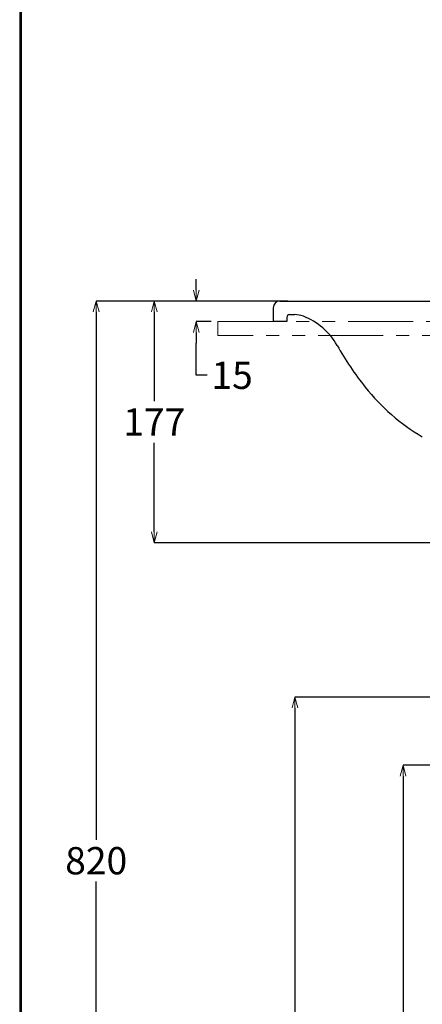
# Model space of a CAD drawing. Units: millimetres. Extents: x -346 to 1253, y 3236 to 5532.
# Drawn here: x -346 to -52, y 3914 to 4635 of the extents above; entities that cross this region are included whole.
import ezdxf

# ---------------------------------------------------------------- set-up
doc = ezdxf.new("R2010")
doc.units = ezdxf.units.MM
doc.linetypes.add('PHANTOM2', pattern=[31.75, 15.875, -3.175, 3.175, -3.175, 3.175, -3.175])
doc.layers.add('標註線', color=7, linetype='Continuous', lineweight=9)
doc.layers.add('繪圖線', color=7, linetype='Continuous')
doc.styles.get("Standard").update_dxf_attribs({"font": 'msjh.ttf', "height": 20})
doc.dimstyles.get("Standard").update_dxf_attribs({"dimtxt": 20, "dimasz": 8, "dimexe": 0, "dimexo": 5, "dimgap": 5, "dimtad": 0, "dimtih": 1, "dimtoh": 1, "dimdec": 1, "dimdsep": 46, "dimtxsty": 'Standard', "dimblk": 'OPEN30', "dimcen": 0.09, "dimadec": 0, "dimazin": 2, "dimtfac": 1, "dimtdec": 1, "dimtofl": 0, "dimtmove": 1, "dimatfit": 0, "dimldrblk": 'OPEN30', "dimfxl": 0, "dimtolj": 1, "dimtzin": 0, "dimarcsym": 0})

# ---------------------------------------------------------------- blocks, each defined once
blk = doc.blocks.new('_OPEN30')
at = {"color": 0, "linetype": 'ByBlock'}
for p, q in [((-1, 0.268), (0, 0)), ((0, 0), (-1, -0.268)), ((0, 0), (-1, 0))]:
    blk.add_line(p, q, dxfattribs=at)
blk = doc.blocks.new('*D21')
at = {"layer": 'Defpoints', "color": 0, "lineweight": 0}
for p in [(-155.92, 4429.02), (-217.17, 4414.02), (-201.31, 4414.02)]:
    blk.add_point(p, dxfattribs=at)
at = {"layer": '標註線', "color": 0, "lineweight": -2}
for p, q in [((-217.17, 4437.02), (-217.17, 4445.02)), ((-160.92, 4429.02), (-217.17, 4429.02)), ((-206.31, 4414.02), (-217.17, 4414.02)), ((-217.17, 4406.02), (-217.17, 4398.02)), ((-217.17, 4374.6), (-217.17, 4398.02)), ((-209.17, 4374.6), (-217.17, 4374.6))]:
    blk.add_line(p, q, dxfattribs=at)
at = {"layer": '標註線', "color": 0, "lineweight": -2, "xscale": 8, "yscale": 8, "zscale": 8}
for p, rotation in [((-217.17, 4429.02), 270), ((-217.17, 4414.02), 90)]:
    blk.add_blockref('_OPEN30', p, dxfattribs=dict(at, rotation=rotation))
at = {"layer": '標註線', "color": 0, "insert": (-190.98, 4374.6), "char_height": 20, "attachment_point": 5}
blk.add_mtext('\\A1;15', dxfattribs=at)
blk = doc.blocks.new('*D28')
at = {"layer": 'Defpoints', "color": 0}
for p in [(104.4, 4088.82), (-65.82, 3608.82), (104.4, 3608.82)]:
    blk.add_point(p, dxfattribs=at)
at = {"layer": '標註線', "color": 0, "lineweight": -2}
for p, q in [((99.4, 4088.82), (-65.82, 4088.82)), ((-65.82, 4080.82), (-65.82, 3864.15)), ((-65.82, 3616.82), (-65.82, 3833.48)), ((99.4, 3608.82), (-65.82, 3608.82))]:
    blk.add_line(p, q, dxfattribs=at)
at = {"layer": '標註線', "color": 0, "lineweight": -2, "xscale": 8, "yscale": 8, "zscale": 8}
for p, rotation in [((-65.82, 4088.82), 90), ((-65.82, 3608.82), 270)]:
    blk.add_blockref('_OPEN30', p, dxfattribs=dict(at, rotation=rotation))
at = {"layer": '標註線', "color": 0, "insert": (-65.82, 3848.82), "char_height": 20, "attachment_point": 5}
blk.add_mtext('\\A1;480', dxfattribs=at)
blk = doc.blocks.new('*D29')
at = {"layer": 'Defpoints', "color": 0}
for p in [(29.08, 4138.82), (-144.96, 3608.82), (91.03, 3608.82)]:
    blk.add_point(p, dxfattribs=at)
at = {"layer": '標註線', "color": 0, "lineweight": -2}
for p, q in [((24.08, 4138.82), (-144.96, 4138.82)), ((-144.96, 4130.82), (-144.96, 3889.15)), ((-144.96, 3616.82), (-144.96, 3858.48)), ((86.03, 3608.82), (-144.96, 3608.82))]:
    blk.add_line(p, q, dxfattribs=at)
at = {"layer": '標註線', "color": 0, "lineweight": -2, "xscale": 8, "yscale": 8, "zscale": 8}
for p, rotation in [((-144.96, 4138.82), 90), ((-144.96, 3608.82), 270)]:
    blk.add_blockref('_OPEN30', p, dxfattribs=dict(at, rotation=rotation))
at = {"layer": '標註線', "color": 0, "insert": (-144.96, 3873.82), "char_height": 20, "attachment_point": 5}
blk.add_mtext('\\A1;530', dxfattribs=at)
blk = doc.blocks.new('*D30')
at = {"layer": 'Defpoints', "color": 0}
for p in [(-145.2, 4429.02), (-290.49, 3608.82), (16.79, 3608.82)]:
    blk.add_point(p, dxfattribs=at)
at = {"layer": '標註線', "color": 0, "lineweight": -2}
for p, q in [((-150.2, 4429.02), (-290.49, 4429.02)), ((-290.49, 4421.02), (-290.49, 4034.26)), ((-290.49, 3616.82), (-290.49, 4003.58)), ((11.79, 3608.82), (-290.49, 3608.82))]:
    blk.add_line(p, q, dxfattribs=at)
at = {"layer": '標註線', "color": 0, "lineweight": -2, "xscale": 8, "yscale": 8, "zscale": 8}
for p, rotation in [((-290.49, 4429.02), 90), ((-290.49, 3608.82), 270)]:
    blk.add_blockref('_OPEN30', p, dxfattribs=dict(at, rotation=rotation))
at = {"layer": '標註線', "color": 0, "insert": (-290.49, 4018.92), "char_height": 20, "attachment_point": 5}
blk.add_mtext('\\A1;820', dxfattribs=at)
blk = doc.blocks.new('*D36')
at = {"layer": 'Defpoints', "color": 0}
for p in [(-145.2, 4429.02), (-247.97, 4251.82), (104.08, 4251.82)]:
    blk.add_point(p, dxfattribs=at)
at = {"layer": '標註線', "color": 0, "lineweight": -2}
for p, q in [((-150.2, 4429.02), (-247.97, 4429.02)), ((-247.97, 4421.02), (-247.97, 4355.65)), ((-247.97, 4259.82), (-247.97, 4325.19)), ((99.08, 4251.82), (-247.97, 4251.82))]:
    blk.add_line(p, q, dxfattribs=at)
at = {"layer": '標註線', "color": 0, "lineweight": -2, "xscale": 8, "yscale": 8, "zscale": 8}
for p, rotation in [((-247.97, 4429.02), 90), ((-247.97, 4251.82), 270)]:
    blk.add_blockref('_OPEN30', p, dxfattribs=dict(at, rotation=rotation))
at = {"layer": '標註線', "color": 0, "insert": (-247.97, 4340.42), "char_height": 20, "attachment_point": 5}
blk.add_mtext('\\A1;177', dxfattribs=at)

msp = doc.modelspace()

# ---------------------------------------------------------------- linework, layer by layer
at = {"layer": '繪圖線'}
for p, q in [((-160.92, 4424.02), (-160.92, 4414.02)), ((-155.92, 4429.02), (-145.2, 4429.02)), ((-145.2, 4429.02), (353.36, 4429.02)), ((-150.92, 4417.02), (-150.92, 4414.02)), ((-148.92, 4419.02), (-145.21, 4419.02)), ((-150.92, 4414.02), (-160.92, 4414.02))]:
    msp.add_line(p, q, dxfattribs=at)
at = {"layer": '繪圖線', "color": 0}
for points in [[(1253.07, 3498.54), (1253.07, 5532.21), (-346.5, 5532.21), (-346.5, 3498.54)], [(1252.07, 3499.54), (1252.07, 5531.21), (-345.5, 5531.21), (-345.5, 3499.54)]]:
    msp.add_lwpolyline(points, close=True, dxfattribs=at)
at = {"layer": '繪圖線', "color": 6, "linetype": 'PHANTOM2', "lineweight": 0, "ltscale": 3}
msp.add_lwpolyline([(-201.31, 4414.02), (395.86, 4414.02), (395.86, 4403.82), (-201.31, 4403.82)], close=True, dxfattribs=at)
at = {"layer": '繪圖線'}
for centre, radius, start, end in [((-155.92, 4424.02), 5, 90, 180), ((-148.92, 4417.02), 2, 90, 180), ((-145.21, 4401.02), 18, 69.10345, 90), ((-155.92, 4372.99), 48, 29.37976, 69.10345), ((90.69, 4511.83), 235, 209.37976, 218.41233), ((24.08, 4459.02), 150, 218.41233, 239.64997)]:
    msp.add_arc(centre, radius, start, end, dxfattribs=at)

# ---------------------------------------------------------------- dimensions: what is measured, and where the dimension line sits
at = {"layer": '標註線'}
dim = msp.add_linear_dim(base=(-217.17, 4414.02), p1=(-155.92, 4429.02), p2=(-201.31, 4414.02), angle=90, dimstyle='Standard', dxfattribs=at)
dim.commit()
dim.dimension.update_dxf_attribs({"geometry": '*D21', "text_midpoint": (-202.87, 4374.6), "dimtype": 160})
for base, p2, text, picture, middle in [((-290.49, 3608.82), (16.79, 3608.82), '820', '*D30', (-290.49, 4018.92)), ((-247.97, 4251.82), (104.08, 4251.82), '177', '*D36', (-247.97, 4340.42))]:
    dim = msp.add_linear_dim(base=base, p1=(-145.2, 4429.02), p2=p2, angle=90, text=text, dimstyle='Standard', dxfattribs=at)
    dim.commit()
    dim.dimension.update_dxf_attribs({"geometry": picture, "text_midpoint": middle})
for base, p1, p2, picture, middle in [((-144.96, 3608.82), (29.08, 4138.82), (91.03, 3608.82), '*D29', (-144.96, 3873.82)), ((-65.82, 3608.82), (104.4, 4088.82), (104.4, 3608.82), '*D28', (-65.82, 3848.82))]:
    dim = msp.add_linear_dim(base=base, p1=p1, p2=p2, angle=90, dimstyle='Standard', dxfattribs=at)
    dim.commit()
    dim.dimension.update_dxf_attribs({"geometry": picture, "text_midpoint": middle})

doc.saveas('drawing.dxf')
